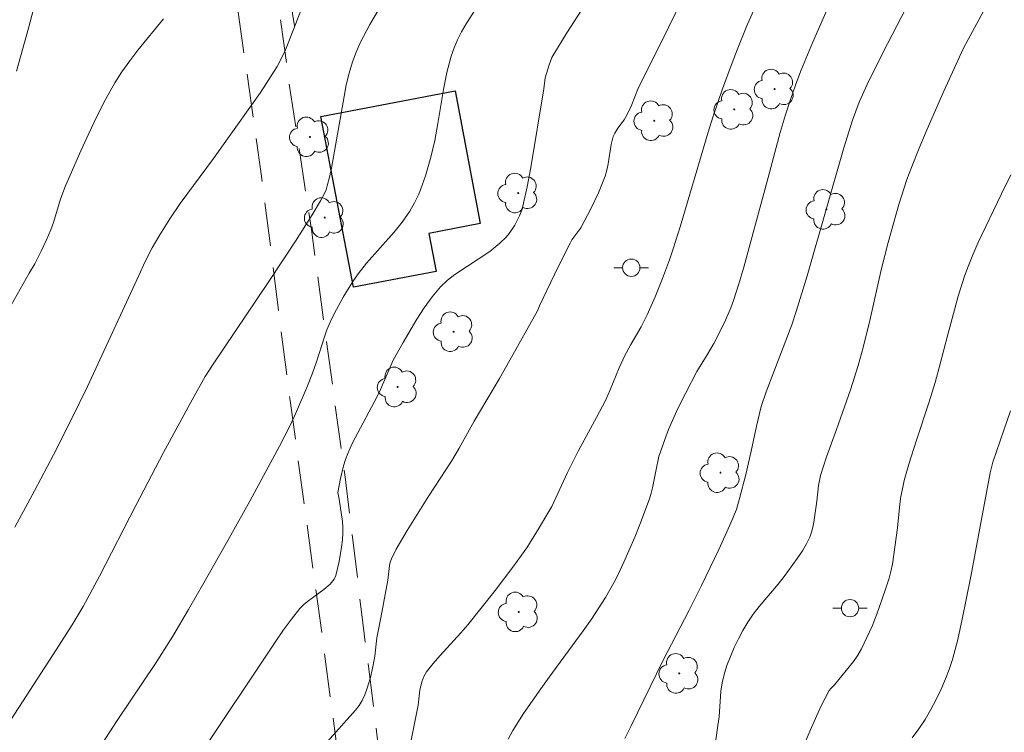
# Model space of a CAD drawing. Units: metres. Extents: x 279261 to 279776, y 1668239 to 1668804.
# Drawn here: x 279548 to 279605, y 1668624 to 1668665 of the extents above; entities that cross this region are included whole.
import ezdxf

# ---------------------------------------------------------------- set-up
doc = ezdxf.new("R2010")
doc.units = ezdxf.units.M
doc.header["$MEASUREMENT"] = 0
doc.linetypes.add('HIDDEN', pattern=[0.375, 0.25, -0.125])
for name, color, linetype, lineweight, true_color in [('Arvores_Isoladas', 7, 'Continuous', 18, 0x00ff33), ('Curvas_Intermediarias', 7, 'Continuous', 9, 0x783c14), ('Curvas_Mestras', 7, 'Continuous', 20, 0x783c14)]:
    doc.layers.add(name, color=color, linetype=linetype, lineweight=lineweight, true_color=true_color)
for name, color, linetype, lineweight in [('Cerca', 8, 'Cerca', 20), ('Edificacoes', 7, 'Continuous', 30), ('Nao_Pavimentada_S_Mfio', 10, 'HIDDEN', 15), ('Poste', 7, 'Continuous', 9)]:
    doc.layers.add(name, color=color, linetype=linetype, lineweight=lineweight)
doc.styles.get("Standard").update_dxf_attribs({"font": 'arial.ttf'})
doc.linetypes.add('Cerca', pattern='A,10,0,["X",Standard,S=1,R=0,X=0,Y=-0.5],0.1', length=10.1)

# ---------------------------------------------------------------- blocks, each defined once
blk = doc.blocks.new('Arvore')
at = {"layer": 'Arvores_Isoladas'}
blk.add_lwpolyline([(-0.718, 0.493, 0.872324), (-0.722, -0.551, 0.862983), (0.284, -0.827, 0.900105), (0.89, 0.029, 0.863155), (0.262, 0.861, 0.882486)], format="xyb", close=True, dxfattribs=at)
blk.add_circle((0, 0), 0.0286, dxfattribs=at)
blk = doc.blocks.new('Poste')
at = {"layer": 'Poste'}
for points in [[(-0.5, 0), (-1, 0)], [(0.5, 0), (1, 0)]]:
    blk.add_lwpolyline(points, dxfattribs=at)
blk.add_lwpolyline([(0, 0.5, 1), (0, -0.5, 1)], format="xyb", close=True, dxfattribs=at)

msp = doc.modelspace()

# ---------------------------------------------------------------- linework, layer by layer
at = {"layer": 'Cerca', "flags": 128}
msp.add_lwpolyline([(279580.145, 1668702.218), (279579.94, 1668702.042), (279570.785, 1668694.184), (279568.617, 1668692.323), (279560.727, 1668685.854), (279562.663, 1668673.282), (279564.004, 1668664.964)], dxfattribs=at)
at = {"layer": 'Curvas_Intermediarias', "flags": 128}
for points, elevation in [([(279599.834, 1668667.014), (279597.965, 1668663.4), (279597.057, 1668661.581), (279596.597, 1668660.561), (279596.206, 1668659.514), (279595.71, 1668657.917), (279593.584, 1668650.538), (279592.958, 1668648.466), (279592.702, 1668647.71), (279592.11, 1668646.145), (279591.224, 1668643.846), (279590.935, 1668642.993), (279590.663, 1668641.867), (279590.356, 1668640.42), (279590.047, 1668639.076), (279589.696, 1668637.676), (279589.511, 1668637.052), (279589.129, 1668636.144), (279588.496, 1668634.741), (279587.501, 1668632.658), (279586.765, 1668631.206), (279585.254, 1668628.323), (279583.443, 1668624.558), (279583.067, 1668623.839)], 59), ([(279547.412, 1668624.577), (279550.25, 1668628.94), (279551.169, 1668630.387), (279551.805, 1668631.453), (279552.741, 1668633.193), (279554.839, 1668637.286), (279556.45, 1668640.344), (279558.095, 1668643.386), (279558.856, 1668644.725), (279559.279, 1668645.378), (279562.528, 1668650.213), (279564.061, 1668652.532), (279565.018, 1668654.063), (279565.494, 1668654.864), (279565.725, 1668655.286), (279565.821, 1668655.504), (279565.897, 1668655.728), (279566.027, 1668656.235), (279566.134, 1668656.749), (279566.861, 1668660.876), (279566.993, 1668661.555), (279567.151, 1668662.224), (279567.347, 1668662.88), (279567.556, 1668663.435), (279567.798, 1668663.979), (279568.353, 1668665.043), (279569.267, 1668666.619)], 53), ([(279586.334, 1668666.396), (279585.243, 1668664.156), (279583.861, 1668661.393), (279583.426, 1668660.328), (279583.191, 1668659.805), (279583.029, 1668659.546), (279582.663, 1668659.049), (279582.486, 1668658.771), (279582.388, 1668658.577), (279582.273, 1668658.112), (279582.102, 1668657), (279582.029, 1668656.634), (279581.926, 1668656.278), (279581.748, 1668655.8), (279581.548, 1668655.327), (279581.104, 1668654.399), (279580.523, 1668653.301), (279580.016, 1668652.604), (279579.906, 1668652.42), (279579.597, 1668651.823), (279579.004, 1668650.616), (279578.137, 1668648.793), (279578.02, 1668648.511), (279576.44, 1668645.668), (279575.831, 1668644.607), (279574.371, 1668642.142), (279573.508, 1668640.596), (279573.063, 1668639.831), (279571.752, 1668637.833), (279570.502, 1668635.832), (279569.879, 1668634.75), (279569.601, 1668634.197), (279569.53, 1668634.007), (279569.485, 1668633.807), (279569.389, 1668632.976), (279568.99, 1668630.801), (279568.75, 1668629.64), (279568.636, 1668628.579), (279568.548, 1668628.055), (279568.384, 1668627.362), (279568.183, 1668626.676), (279568.057, 1668626.346), (279567.907, 1668626.031), (279567.732, 1668625.745), (279567.53, 1668625.473), (279564.923, 1668622.557)], 56), ([(279564.446, 1668666.04), (279563.682, 1668664.059), (279563.475, 1668663.568), (279563.25, 1668663.087), (279562.998, 1668662.621), (279562.53, 1668661.859), (279562.034, 1668661.113), (279561.519, 1668660.376), (279559.321, 1668657.308), (279557.412, 1668654.701), (279556.804, 1668653.815), (279556.231, 1668652.909), (279555.795, 1668652.141), (279555.392, 1668651.353), (279555.011, 1668650.553), (279552.06, 1668644.144), (279551.155, 1668642.303), (279550.093, 1668640.21), (279549.004, 1668638.13), (279547.858, 1668636.026)], 52), ([(279551.865, 1668621.925), (279553.775, 1668624.876), (279555.977, 1668628.151), (279556.978, 1668629.74), (279557.889, 1668631.275), (279558.778, 1668632.822), (279560.325, 1668635.561), (279561.416, 1668637.533), (279563.142, 1668640.7), (279563.757, 1668641.905), (279564.064, 1668642.56), (279564.724, 1668644.091), (279565.045, 1668644.911), (279565.276, 1668645.575), (279565.713, 1668646.959), (279565.877, 1668647.412), (279566.064, 1668647.855), (279566.296, 1668648.34), (279566.804, 1668649.294), (279567.372, 1668650.215), (279567.677, 1668650.658), (279568.157, 1668651.274), (279569.729, 1668653.032), (279570.223, 1668653.635), (279570.664, 1668654.27), (279570.935, 1668654.75), (279571.171, 1668655.254), (279571.377, 1668655.775), (279571.559, 1668656.308), (279571.869, 1668657.385), (279572.093, 1668658.349), (279572.274, 1668659.326), (279572.603, 1668661.289), (279572.799, 1668662.259), (279573.049, 1668663.21), (279573.216, 1668663.691), (279573.417, 1668664.162), (279573.647, 1668664.623), (279573.902, 1668665.073), (279574.463, 1668665.936)], 54), ([(279590.602, 1668666.076), (279590.157, 1668665.055), (279589.546, 1668663.573), (279589.255, 1668662.826), (279588.701, 1668661.322), (279588.151, 1668659.693), (279587.879, 1668658.817), (279586.26, 1668653.366), (279585.861, 1668652.085), (279585.646, 1668651.451), (279585.252, 1668650.38), (279584.824, 1668649.322), (279584.363, 1668648.28), (279584.003, 1668647.586), (279583.412, 1668646.568), (279583.056, 1668645.896), (279582.745, 1668645.226), (279582.231, 1668643.96), (279581.952, 1668643.338), (279581.436, 1668642.357), (279580.366, 1668640.413), (279579.762, 1668639.175), (279578.856, 1668637.23), (279577.972, 1668635.731), (279577.404, 1668634.839), (279577.104, 1668634.404), (279576.608, 1668633.719), (279575.586, 1668632.369), (279574.001, 1668630.383), (279573.612, 1668629.927), (279572.393, 1668628.601), (279571.999, 1668628.152), (279571.626, 1668627.689), (279571.466, 1668627.414), (279571.356, 1668627.109), (279571.238, 1668626.626), (279571.144, 1668625.751), (279570.63, 1668623.161)], 57), ([(279594.864, 1668666.172), (279593.893, 1668663.977), (279593.229, 1668662.356), (279592.919, 1668661.537), (279592.628, 1668660.712), (279592.323, 1668659.758), (279592.043, 1668658.796), (279591.349, 1668656.206), (279589.933, 1668651.031), (279589.647, 1668650.065), (279589.34, 1668649.109), (279589.184, 1668648.682), (279588.819, 1668647.849), (279588.202, 1668646.629), (279587.828, 1668645.972), (279587.233, 1668645.003), (279586.581, 1668643.776), (279586.134, 1668642.869), (279585.59, 1668641.668), (279585.37, 1668641.091), (279585.038, 1668640.114), (279584.851, 1668639.27), (279584.665, 1668638.301), (279584.587, 1668637.983), (279584.49, 1668637.671), (279583.94, 1668636.192), (279583.646, 1668635.457), (279583.019, 1668634.005), (279582.684, 1668633.291), (279582.459, 1668632.846), (279581.961, 1668631.979), (279581.141, 1668630.721), (279580.667, 1668630.042), (279578.697, 1668627.377), (279578.216, 1668626.702), (279577.228, 1668625.277), (279576.612, 1668624.302), (279576.333, 1668623.8)], 58), ([(279547.472, 1668648.539), (279548.681, 1668650.696), (279549.015, 1668651.23), (279549.381, 1668651.95), (279549.675, 1668652.567), (279549.942, 1668653.194), (279550.093, 1668653.613), (279550.484, 1668654.893), (279550.626, 1668655.315), (279550.79, 1668655.728), (279551.669, 1668657.741), (279552.124, 1668658.743), (279552.598, 1668659.734), (279553.098, 1668660.709), (279553.63, 1668661.664), (279554.042, 1668662.316), (279554.491, 1668662.945), (279554.965, 1668663.559), (279556.433, 1668665.372)], 51), ([(279605.348, 1668656.36), (279604.801, 1668655.263), (279603.443, 1668652.412), (279603.15, 1668651.747), (279602.877, 1668651.074), (279602.673, 1668650.51), (279602.316, 1668649.36), (279601.687, 1668647.078), (279601.276, 1668645.451), (279600.982, 1668644.373), (279600.63, 1668643.264), (279599.895, 1668641.056), (279599.457, 1668639.658), (279599.195, 1668638.719), (279599.086, 1668638.245), (279599.006, 1668637.799), (279598.945, 1668637.348), (279598.803, 1668635.988), (279598.512, 1668633.884), (279598.428, 1668633.478), (279598.32, 1668633.078), (279598.1, 1668632.385), (279597.61, 1668631.004), (279597.338, 1668630.324), (279597.044, 1668629.656), (279596.727, 1668629.004), (279596.512, 1668628.632), (279596.267, 1668628.277), (279595.167, 1668626.924), (279594.953, 1668626.721), (279594.863, 1668626.608), (279594.41, 1668625.72), (279593.99, 1668624.812), (279593.765, 1668624.287), (279593.503, 1668623.65)], 61), ([(279599.655, 1668623.877), (279600.042, 1668624.389), (279600.4, 1668624.931), (279600.731, 1668625.497), (279601.036, 1668626.08), (279601.319, 1668626.673), (279601.58, 1668627.268), (279601.793, 1668627.822), (279601.977, 1668628.389), (279602.281, 1668629.55), (279602.542, 1668630.72), (279603.045, 1668633.173), (279604.156, 1668639.168), (279604.318, 1668639.786), (279604.936, 1668641.62), (279605.336, 1668642.735)], 62)]:
    msp.add_lwpolyline(points, dxfattribs=dict(at, elevation=elevation))
at = {"layer": 'Curvas_Mestras', "flags": 128}
for points, elevation in [([(279582.864, 1668669.426), (279579.723, 1668664.563), (279578.969, 1668663.332), (279578.864, 1668663.136), (279578.699, 1668662.72), (279578.48, 1668661.952), (279578.395, 1668661.319), (279577.643, 1668656.794), (279577.427, 1668655.672), (279577.18, 1668654.56), (279577.097, 1668654.276), (279576.988, 1668653.998), (279576.712, 1668653.464), (279576.385, 1668652.968), (279576.227, 1668652.774), (279575.861, 1668652.424), (279575.275, 1668651.929), (279573.259, 1668650.618), (279572.828, 1668650.28), (279572.438, 1668649.902), (279571.948, 1668649.314), (279571.493, 1668648.689), (279571.067, 1668648.037), (279570.267, 1668646.691), (279569.692, 1668645.668), (279568.904, 1668643.833), (279568.602, 1668643.24), (279567.651, 1668641.481), (279567.353, 1668640.887), (279567.081, 1668640.284), (279566.949, 1668639.933), (279566.838, 1668639.574), (279566.66, 1668638.84), (279566.512, 1668638.027), (279566.589, 1668637.638), (279566.775, 1668636.351), (279566.799, 1668636.03), (279566.8, 1668635.71), (279566.771, 1668635.296), (279566.725, 1668634.881), (279566.584, 1668634.054), (279566.391, 1668633.248), (279566.293, 1668633.025), (279566.223, 1668632.922), (279566.057, 1668632.732), (279565.698, 1668632.422), (279564.827, 1668631.805), (279564.556, 1668631.583), (279564.313, 1668631.333), (279563.828, 1668630.725), (279563.367, 1668630.095), (279562.923, 1668629.448), (279558.408, 1668622.676)], 55), ([(279547.956, 1668662.347), (279548.646, 1668664.835), (279549.219, 1668667.043)], 50), ([(279588.329, 1668623.763), (279588.445, 1668624.591), (279588.504, 1668625.082), (279588.617, 1668626.566), (279588.686, 1668627.051), (279588.795, 1668627.526), (279588.963, 1668628.05), (279589.159, 1668628.568), (279589.38, 1668629.08), (279589.624, 1668629.582), (279589.888, 1668630.072), (279590.167, 1668630.548), (279590.478, 1668631.01), (279590.821, 1668631.452), (279591.914, 1668632.741), (279592.257, 1668633.184), (279593.013, 1668634.219), (279593.316, 1668634.671), (279593.547, 1668635.06), (279593.748, 1668635.459), (279593.852, 1668635.735), (279593.925, 1668636.024), (279593.977, 1668636.322), (279594.143, 1668637.526), (279594.249, 1668638.428), (279594.367, 1668639.018), (279594.707, 1668640.085), (279595.29, 1668641.667), (279596.1, 1668643.959), (279596.538, 1668645.361), (279596.819, 1668646.393), (279597.211, 1668647.948), (279597.892, 1668650.966), (279598.263, 1668652.466), (279598.882, 1668654.65), (279599.351, 1668656.087), (279599.613, 1668656.795), (279600.054, 1668657.902), (279600.518, 1668659), (279601.486, 1668661.182), (279602.603, 1668663.629), (279602.879, 1668664.171), (279603.996, 1668666.236)], 60)]:
    msp.add_lwpolyline(points, dxfattribs=dict(at, elevation=elevation))
at = {"layer": 'Edificacoes', "flags": 128}
msp.add_lwpolyline([(279565.53, 1668659.73), (279573.269, 1668661.204), (279574.728, 1668653.548), (279571.752, 1668652.981), (279572.171, 1668650.779), (279567.408, 1668649.872)], close=True, dxfattribs=at)
at = {"layer": 'Nao_Pavimentada_S_Mfio', "ltscale": 10, "flags": 128}
for points in [[(279553.066, 1668732.021), (279553.889, 1668724.936), (279555.468, 1668715.381), (279556.207, 1668710.645), (279557.165, 1668705.628), (279557.792, 1668701.58), (279558.209, 1668698.265), (279558.705, 1668692.755), (279559.187, 1668689.66), (279560.422, 1668683.339), (279561.7, 1668675.749), (279562.734, 1668668.667), (279563.703, 1668661.591), (279564.98, 1668653.214), (279565.923, 1668646.192), (279566.928, 1668638.918), (279567.891, 1668630.99), (279568.796, 1668623.761), (279569.392, 1668617.67), (279571.607, 1668599.586), (279574.301, 1668583.626), (279574.845, 1668579.769), (279575.185, 1668578.234), (279575.88, 1668577.124)], [(279573.877, 1668574.33), (279573.32, 1668577.555), (279572.53, 1668582.077), (279571.658, 1668587.21), (279569.944, 1668597.049), (279568.775, 1668605.833), (279567.171, 1668617.967), (279565.703, 1668629), (279563.746, 1668643.346), (279562.081, 1668656.416), (279560.267, 1668669.157), (279558.614, 1668680.105), (279556.351, 1668691.259), (279554.889, 1668700.998), (279554.6, 1668706.191), (279553.542, 1668711.103), (279552.093, 1668720.39), (279550.719, 1668726.6), (279549.224, 1668727.974)]]:
    msp.add_lwpolyline(points, dxfattribs=at)

# ---------------------------------------------------------------- block references
at = {"layer": 'Arvores_Isoladas'}
for p in [(279591.711, 1668661.31), (279589.384, 1668660.141), (279584.765, 1668659.481), (279564.888, 1668658.555), (279576.914, 1668655.313), (279594.705, 1668654.369), (279565.748, 1668653.893), (279573.189, 1668647.31), (279569.957, 1668644.119), (279588.59, 1668639.173), (279576.942, 1668631.139), (279586.21, 1668627.586)]:
    msp.add_blockref('Arvore', p, dxfattribs=at)
at = {"layer": 'Poste'}
for p in [(279583.442, 1668651.003), (279596.065, 1668631.354)]:
    msp.add_blockref('Poste', p, dxfattribs=at)

doc.saveas('drawing.dxf')
